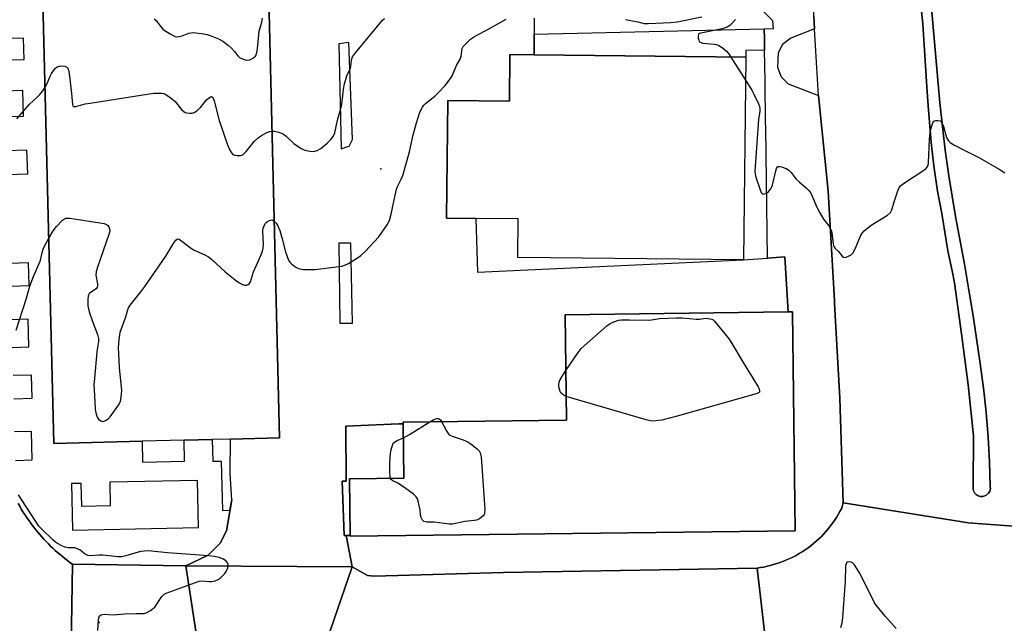
# Model space of a CAD drawing. Units: inches. Extents: x 1303759 to 1309759, y 481450 to 485451.
# Drawn here: x 1304415 to 1304762, y 483185 to 483398 of the extents above; entities that cross this region are included whole.
import ezdxf

# ---------------------------------------------------------------- set-up
doc = ezdxf.new("R2010")
doc.units = ezdxf.units.IN
doc.header["$MEASUREMENT"] = 0
for name, color, linetype in [('BLDG-Footprint', 5, 'Continuous'), ('CULTRL-Pad', 6, 'Continuous'), ('ELEV-Spot Elevation', 7, 'Continuous'), ('TRANS-Non Street Sidewalk', 7, 'Continuous'), ('TRANS-Parking Lot', 4, 'Continuous'), ('TRANS-Road', 130, 'Continuous'), ('TRANS-Street Sidewalk', 7, 'Continuous'), ('Undefined', 1, 'Continuous')]:
    doc.layers.add(name, color=color, linetype=linetype)

msp = doc.modelspace()

# ---------------------------------------------------------------- linework, layer by layer
at = {"layer": 'BLDG-Footprint'}
for points, elevation in [([(1304457.78, 483249.39), (1304426.59, 483248.62), (1304421.58, 483451.94), (1304430.82, 483452.17), (1304501.29, 483453.9), (1304506.29, 483250.58), (1304488.98, 483250.16), (1304482.54, 483250), (1304472.6, 483249.75)], 350.04), ([(1304670.88, 483384.92), (1304670.06, 483313.38), (1304590.42, 483314.29), (1304590.58, 483327.89), (1304575.65, 483328.06), (1304565.27, 483328.18), (1304565.75, 483369.71), (1304587.43, 483369.47), (1304587.62, 483385.88), (1304596.15, 483385.78)], 352.81), ([(1304688.28, 483217.77), (1304531.2, 483215.84), (1304531.2, 483216.16), (1304530.95, 483236.08), (1304550.17, 483236.32), (1304549.94, 483255.53), (1304549.93, 483256.15), (1304607.62, 483256.86), (1304607.16, 483294.06), (1304685.79, 483295.03), (1304687.32, 483295.05)], 353.71)]:
    msp.add_lwpolyline(points, close=True, dxfattribs=dict(at, elevation=elevation))
at = {"layer": 'CULTRL-Pad'}
msp.add_lwpolyline([(1304735.97, 483407.76), (1304739.42, 483368.78), (1304741.22, 483352.14), (1304742.61, 483343.07), (1304744.92, 483328.75), (1304747.93, 483312.58), (1304749.86, 483301.34), (1304751.12, 483293.71), (1304751.78, 483289.71), (1304753.57, 483276.77), (1304754.77, 483268.14), (1304755.11, 483265.11), (1304755.73, 483259.49), (1304756.46, 483250.81), (1304756.95, 483242.11), (1304757.21, 483233.41), (1304757.22, 483232.59), (1304757.01, 483231.8), (1304756.6, 483231.09), (1304756.02, 483230.51), (1304755.31, 483230.11), (1304754.51, 483229.91), (1304753.86, 483229.93), (1304753.69, 483229.93), (1304752.91, 483230.17), (1304752.21, 483230.61), (1304751.66, 483231.21), (1304751.29, 483231.94), (1304751.12, 483232.74), (1304751.17, 483233.56), (1304751.32, 483251.32), (1304749.34, 483269.35), (1304747.08, 483287.34), (1304744.55, 483305.31), (1304743.69, 483309.55), (1304742.26, 483316.55), (1304740.14, 483329.73), (1304738.51, 483337.68), (1304737.25, 483346.62), (1304736.27, 483354.83), (1304735.27, 483367.8), (1304734.75, 483374.45), (1304733.4, 483396.71), (1304731.25, 483417.06)], dxfattribs=at)
msp.add_lwpolyline([(1304529.9, 483216.11), (1304529.12, 483216.08), (1304528.38, 483235.26), (1304529.8, 483235.31), (1304529.7, 483254.72), (1304548.4, 483255.49), (1304549.93, 483255.53), (1304550.17, 483236.32), (1304530.95, 483236.08), (1304531.2, 483216.16)], close=True, dxfattribs=at)
at = {"layer": 'ELEV-Spot Elevation'}
for p in [(1304542.01, 483345.53, 351.79), (1304442.6, 483185.43, 352.09)]:
    msp.add_point(p, dxfattribs=at)
at = {"layer": 'TRANS-Non Street Sidewalk'}
msp.add_lwpolyline([(1304677.55, 483387.39), (1304670.85, 483387.3), (1304670.88, 483384.92), (1304596.15, 483385.78), (1304596.16, 483393.08), (1304677.42, 483394.89), (1304677.5, 483391.31)], close=True, dxfattribs=at)
at = {"layer": 'TRANS-Parking Lot'}
msp.add_polyline3d([(1304596.16, 483398.67, 0), (1304596.16, 483393.08, 0), (1304596.15, 483385.78, 0), (1304587.62, 483385.88, 0), (1304587.43, 483369.47, 0), (1304565.75, 483369.71, 0), (1304565.27, 483328.18, 0), (1304575.65, 483328.06, 0), (1304576.2, 483309.1, 0), (1304670.06, 483313.38, 0), (1304678.55, 483314.04, 0), (1304684.64, 483314.51, 0), (1304685.79, 483295.03, 0), (1304607.16, 483294.06, 0), (1304607.62, 483256.86, 0), (1304549.93, 483256.15, 0), (1304549.93, 483255.53, 0), (1304548.4, 483255.49, 0), (1304529.7, 483254.72, 0), (1304529.8, 483235.31, 0), (1304528.38, 483235.26, 0), (1304529.12, 483216.08, 0), (1304529.9, 483216.11, 0), (1304529.9, 483215.55, 0), (1304531.96, 483205.12, 0), (1304473.19, 483205.45, 0), (1304481.14, 483209.19, 0), (1304485.38, 483213.44, 0), (1304487.56, 483217.73, 0), (1304489.48, 483228.66, 0), (1304488.87, 483237.98, 0), (1304488.98, 483250.16, 0), (1304506.29, 483250.58, 0), (1304501.29, 483453.9, 0)], dxfattribs=at)
for points in [[(1304527.22, 483389.71, 0), (1304528.11, 483352.54, 0), (1304530.36, 483353.36, 0), (1304530.93, 483353.57, 0), (1304532.01, 483355.87, 0), (1304530.75, 483390.18, 0)], [(1304527.61, 483291.08, 0), (1304532.07, 483291.08, 0), (1304531.52, 483319.29, 0), (1304527.25, 483319.3, 0)]]:
    msp.add_polyline3d(points, close=True, dxfattribs=at)
at = {"layer": 'TRANS-Road'}
for points in [[(1304414.04, 483227.4), (1304414.59, 483226.43), (1304415.15, 483225.47), (1304415.73, 483224.52), (1304416.33, 483223.57), (1304416.94, 483222.64), (1304417.57, 483221.73), (1304418.21, 483220.81), (1304418.87, 483219.92), (1304419.55, 483219.03), (1304420.24, 483218.16), (1304420.95, 483217.29), (1304421.67, 483216.44), (1304422.41, 483215.61), (1304423.15, 483214.78), (1304423.92, 483213.97), (1304424.7, 483213.18), (1304425.5, 483212.39), (1304426.3, 483211.62), (1304427.12, 483210.87), (1304427.95, 483210.13), (1304428.8, 483209.4), (1304429.66, 483208.69), (1304430.53, 483207.99), (1304431.41, 483207.32), (1304432.3, 483206.65), (1304433.21, 483206), (1304433.25, 483206), (1304432.43, 483155.46)], [(1304679.4, 483165.71), (1304674.88, 483204.63), (1304676.04, 483204.79), (1304677.21, 483205), (1304678.38, 483205.24), (1304679.54, 483205.52), (1304680.71, 483205.83), (1304681.87, 483206.19), (1304683.02, 483206.58), (1304684.17, 483207.01), (1304685.3, 483207.48), (1304686.43, 483207.98), (1304687.54, 483208.52), (1304688.64, 483209.1), (1304689.72, 483209.72), (1304690.78, 483210.37), (1304691.83, 483211.05), (1304692.85, 483211.77), (1304693.84, 483212.51), (1304694.82, 483213.29), (1304695.76, 483214.1), (1304696.68, 483214.94), (1304697.57, 483215.8), (1304698.43, 483216.69), (1304699.26, 483217.61), (1304700.05, 483218.55), (1304700.82, 483219.5), (1304701.55, 483220.48), (1304702.24, 483221.47), (1304702.9, 483222.48), (1304703.53, 483223.5), (1304704.12, 483224.54), (1304704.67, 483225.58), (1304705.23, 483227.64), (1304746.51, 483221.01), (1304749.4, 483220.55), (1304792.75, 483217.47)]]:
    msp.add_lwpolyline(points, dxfattribs=at)
for points in [[(1304473.19, 483205.45), (1304480.81, 483155.41), (1304432.43, 483155.46), (1304433.25, 483206)], [(1304531.96, 483205.12), (1304517.62, 483163.25), (1304513.27, 483163.18), (1304508, 483163.1), (1304508.07, 483156.16), (1304488.02, 483154.62), (1304480.81, 483155.41), (1304473.19, 483205.45)], [(1304674.88, 483204.63), (1304679.4, 483165.71), (1304668.98, 483165.55), (1304517.62, 483163.25), (1304531.96, 483205.12), (1304537.39, 483202.04), (1304539.67, 483201.72), (1304585.36, 483203.08)]]:
    msp.add_lwpolyline(points, close=True, dxfattribs=at)
for points in [[(1304792.75, 483217.47, 0), (1304749.4, 483220.55, 0), (1304746.51, 483221.01, 0), (1304705.23, 483227.64, 0), (1304704.05, 483264.61, 0), (1304702.2, 483298, 0), (1304702.15, 483299.03, 0), (1304700.01, 483337.68, 0), (1304696.55, 483371.37, 0), (1304695.18, 483394.97, 0), (1304694.92, 483399.51, 0), (1304694.63, 483404.47, 0), (1304693.81, 483418.57, 0), (1304692.49, 483429.98, 0), (1304691.9, 483435.02, 0), (1304688.89, 483461.11, 0), (1304688.28, 483466.36, 0), (1304687.58, 483472.36, 0), (1304686.63, 483477.28, 0), (1304683.97, 483491, 0), (1304682.95, 483496.24, 0), (1304678.34, 483520.03, 0), (1304767.07, 483523.55, 0)], [(1304731.25, 483417.06, 0), (1304733.4, 483396.71, 0), (1304734.75, 483374.45, 0), (1304735.27, 483367.8, 0), (1304736.27, 483354.83, 0), (1304737.25, 483346.62, 0), (1304738.51, 483337.68, 0), (1304740.14, 483329.73, 0), (1304742.26, 483316.55, 0), (1304743.69, 483309.55, 0), (1304744.55, 483305.31, 0), (1304747.08, 483287.34, 0), (1304749.34, 483269.35, 0), (1304751.32, 483251.32, 0), (1304751.17, 483233.56, 0), (1304751.12, 483232.74, 0), (1304751.29, 483231.94, 0), (1304751.66, 483231.21, 0), (1304752.21, 483230.61, 0), (1304752.91, 483230.17, 0), (1304753.69, 483229.93, 0), (1304753.86, 483229.93, 0), (1304754.51, 483229.91, 0), (1304755.31, 483230.11, 0), (1304756.02, 483230.51, 0), (1304756.6, 483231.09, 0), (1304757.01, 483231.8, 0), (1304757.22, 483232.59, 0), (1304757.21, 483233.41, 0), (1304756.95, 483242.11, 0), (1304756.46, 483250.81, 0), (1304755.73, 483259.49, 0), (1304755.11, 483265.11, 0), (1304754.77, 483268.14, 0), (1304753.57, 483276.77, 0), (1304751.78, 483289.71, 0), (1304751.12, 483293.71, 0), (1304749.86, 483301.34, 0), (1304747.93, 483312.58, 0), (1304744.92, 483328.75, 0), (1304742.61, 483343.07, 0), (1304741.22, 483352.14, 0), (1304739.42, 483368.78, 0), (1304735.97, 483407.76, 0)]]:
    msp.add_polyline3d(points, dxfattribs=at)
at = {"layer": 'TRANS-Street Sidewalk'}
msp.add_lwpolyline([(1304694.92, 483399.51), (1304695.18, 483394.97), (1304686.82, 483391.63), (1304683.79, 483389.36), (1304682.28, 483386.52), (1304682.09, 483381.42), (1304683.41, 483378.01), (1304685.87, 483375.56), (1304696.55, 483371.37), (1304700.01, 483337.68), (1304702.15, 483299.03), (1304702.2, 483298), (1304704.05, 483264.61), (1304705.23, 483227.64), (1304704.67, 483225.58), (1304704.12, 483224.54), (1304703.53, 483223.5), (1304702.9, 483222.48), (1304702.24, 483221.47), (1304701.55, 483220.48), (1304700.82, 483219.5), (1304700.05, 483218.55), (1304699.26, 483217.61), (1304698.43, 483216.69), (1304697.57, 483215.8), (1304696.68, 483214.94), (1304695.76, 483214.1), (1304694.82, 483213.29), (1304693.84, 483212.51), (1304692.85, 483211.77), (1304691.83, 483211.05), (1304690.78, 483210.37), (1304689.72, 483209.72), (1304688.64, 483209.1), (1304687.54, 483208.52), (1304686.43, 483207.98), (1304685.3, 483207.48), (1304684.17, 483207.01), (1304683.02, 483206.58), (1304681.87, 483206.19), (1304680.71, 483205.83), (1304679.54, 483205.52), (1304678.38, 483205.24), (1304677.21, 483205), (1304676.04, 483204.79), (1304674.88, 483204.63), (1304585.36, 483203.08), (1304539.67, 483201.72), (1304537.39, 483202.04), (1304531.96, 483205.12), (1304529.9, 483215.55), (1304529.9, 483216.11), (1304531.2, 483216.16), (1304531.2, 483215.84), (1304688.27, 483217.77), (1304687.32, 483295.05), (1304685.79, 483295.03), (1304684.64, 483314.51), (1304678.55, 483314.04), (1304677.93, 483360.03), (1304677.9, 483361.83), (1304677.7, 483376.44), (1304677.55, 483387.39), (1304677.5, 483391.31), (1304677.42, 483394.89), (1304680.68, 483395.09), (1304680.48, 483397.8), (1304659.85, 483418.07)], dxfattribs=at)
for points in [[(1304421.58, 483451.94, 0), (1304426.59, 483248.62, 0), (1304457.79, 483249.39, 0), (1304457.97, 483242.01, 0), (1304472.78, 483242.37, 0), (1304472.6, 483249.75, 0), (1304482.54, 483250, 0), (1304482.73, 483242.32, 0), (1304485.71, 483242.4, 0), (1304486.14, 483225, 0), (1304488.75, 483225.06, 0), (1304489.48, 483228.66, 0), (1304487.56, 483217.73, 0), (1304485.38, 483213.44, 0), (1304481.14, 483209.19, 0), (1304473.19, 483205.45, 0), (1304433.25, 483206, 0), (1304433.21, 483206, 0), (1304432.3, 483206.65, 0), (1304431.41, 483207.32, 0), (1304430.53, 483207.99, 0), (1304429.66, 483208.69, 0), (1304428.8, 483209.4, 0), (1304427.95, 483210.13, 0), (1304427.12, 483210.87, 0), (1304426.3, 483211.62, 0), (1304425.5, 483212.39, 0), (1304424.7, 483213.18, 0), (1304423.92, 483213.97, 0), (1304423.15, 483214.78, 0), (1304422.41, 483215.61, 0), (1304421.67, 483216.44, 0), (1304420.95, 483217.29, 0), (1304420.24, 483218.16, 0), (1304419.55, 483219.03, 0), (1304418.87, 483219.92, 0), (1304418.21, 483220.81, 0), (1304417.57, 483221.73, 0), (1304416.94, 483222.64, 0), (1304416.33, 483223.57, 0), (1304415.73, 483224.52, 0), (1304415.15, 483225.47, 0), (1304414.59, 483226.43, 0), (1304414.04, 483227.4, 0)], [(1304408.93, 483383.96, 0), (1304416.18, 483384.18, 0), (1304415.96, 483391.7, 0), (1304408.71, 483391.49, 0)], [(1304409.52, 483363.96, 0), (1304415.9, 483364.15, 0), (1304415.64, 483373.15, 0), (1304409.26, 483372.96, 0)], [(1304410.12, 483343.56, 0), (1304417.39, 483343.78, 0), (1304417.15, 483352.13, 0), (1304409.87, 483351.92, 0)], [(1304411.28, 483304.13, 0), (1304417.91, 483304.32, 0), (1304417.68, 483312.33, 0), (1304411.05, 483312.14, 0)], [(1304411.92, 483282.51, 0), (1304417.8, 483282.68, 0), (1304417.51, 483292.45, 0), (1304411.63, 483292.27, 0)], [(1304412.45, 483264.4, 0), (1304418.95, 483264.59, 0), (1304418.71, 483272.76, 0), (1304412.21, 483272.57, 0)], [(1304413.09, 483242.59, 0), (1304419.03, 483242.77, 0), (1304418.73, 483252.88, 0), (1304412.79, 483252.7, 0)]]:
    msp.add_polyline3d(points, dxfattribs=at)
msp.add_polyline3d([(1304446.36, 483234.92, 0), (1304446.54, 483226.62, 0), (1304436.46, 483226.41, 0), (1304436.29, 483234.52, 0), (1304432.89, 483234.45, 0), (1304433.24, 483218.03, 0), (1304477.72, 483218.96, 0), (1304477.36, 483235.56, 0)], close=True, dxfattribs=at)
at = {"layer": 'Undefined'}
msp.add_line((1304665.59, 483384.98, 352), (1304670.79, 483376.78, 352), dxfattribs=at)
for points, elevation in [([(1304462.03, 483398.43), (1304462.69, 483397.89), (1304464.47, 483395.52), (1304465.26, 483394.68), (1304467.67, 483393.13), (1304469.42, 483392.24), (1304469.93, 483392.13), (1304470.75, 483392.2), (1304471.87, 483392.53), (1304474.28, 483393.42), (1304475.63, 483393.64), (1304476.76, 483393.59), (1304478.76, 483393.28), (1304480.74, 483392.92), (1304481.84, 483392.6), (1304484.76, 483391.39), (1304486.26, 483390.57), (1304488.29, 483389.04), (1304489.36, 483388.13), (1304490.38, 483387), (1304491.6, 483385.42), (1304492.19, 483384.83), (1304493.4, 483384.2), (1304494.19, 483383.96), (1304494.73, 483383.9), (1304495.76, 483384.04), (1304496.97, 483384.54), (1304497.4, 483384.89), (1304497.77, 483385.32), (1304498.12, 483386.08), (1304498.36, 483387.23), (1304498.59, 483389.02), (1304499.11, 483394.18), (1304500, 483397.27), (1304500.27, 483398.67)], 348), ([(1304503.63, 483358.88), (1304504.5, 483358.8), (1304505.89, 483358.47), (1304506.99, 483358.13), (1304507.75, 483357.78), (1304508.65, 483357.09), (1304511.38, 483354.5), (1304513.99, 483352.76), (1304515.25, 483352.11), (1304516.97, 483351.73), (1304518.43, 483351.69), (1304519.56, 483352.01), (1304520.84, 483352.73), (1304523.12, 483354.62), (1304524.4, 483355.84), (1304525.18, 483356.99), (1304525.78, 483358.27), (1304526.79, 483362.66), (1304527.73, 483365.99), (1304528.25, 483368.2), (1304528.55, 483370.19), (1304528.89, 483373.67), (1304529.24, 483375.54), (1304530.04, 483378.38), (1304531.23, 483380.85), (1304531.42, 483381.68), (1304531.72, 483383.98), (1304532.07, 483385.05), (1304533.1, 483386.48), (1304542.69, 483397.97), (1304543.34, 483398.55)], 350), ([(1304504.41, 483327.08), (1304505.07, 483326.37), (1304505.54, 483325.7), (1304506.39, 483323.78), (1304507.28, 483320.82), (1304508.36, 483316.26), (1304509.49, 483313.34), (1304509.91, 483312.63), (1304510.69, 483311.84), (1304512.04, 483310.81), (1304513.02, 483310.3), (1304513.85, 483310.12), (1304514.72, 483310.06), (1304518.86, 483310), (1304526.26, 483310.89), (1304528.27, 483311.23), (1304529.36, 483311.54), (1304530.63, 483312.18), (1304533.83, 483314.11), (1304534.99, 483314.96), (1304536.47, 483316.4), (1304541.35, 483321.56), (1304544.29, 483325.72), (1304545.1, 483327.27), (1304545.74, 483329.48), (1304547.43, 483337.89), (1304547.86, 483339.03), (1304549.29, 483341.83), (1304549.78, 483343.23), (1304552.18, 483351.52), (1304553.39, 483357.02), (1304554.63, 483361.81), (1304555.82, 483365.59), (1304556.72, 483367.35), (1304557.2, 483368.04), (1304557.77, 483368.65), (1304561.07, 483371.18), (1304562.33, 483372.34), (1304564.75, 483374.97), (1304566.62, 483377.39), (1304567.18, 483378.37), (1304568.78, 483381.99), (1304570.08, 483384.29), (1304570.36, 483385.28), (1304570.8, 483387.97), (1304571.12, 483388.69), (1304571.65, 483389.32), (1304573.75, 483391.25), (1304575.12, 483392.29), (1304580.46, 483395.03), (1304586.3, 483398.37)], 352), ([(1304628.39, 483398.19), (1304632.75, 483397.38), (1304634.96, 483396.85), (1304636.4, 483396.8), (1304644.38, 483397.16), (1304646.71, 483397.44), (1304655.34, 483399.19)], 352), ([(1304667.2, 483398.24), (1304666.12, 483396.89), (1304665.31, 483396.09), (1304664.37, 483395.56), (1304662.54, 483394.99), (1304655.03, 483393.47), (1304654.58, 483393.29), (1304654.25, 483393.02), (1304654.06, 483392.4), (1304654.1, 483391.65), (1304654.27, 483390.91), (1304654.47, 483390.49), (1304654.79, 483390.2), (1304655.76, 483389.93), (1304659.75, 483389.58), (1304660.59, 483389.41), (1304661.37, 483389.12), (1304662.54, 483388.36), (1304664.05, 483387.11), (1304664.78, 483386.21), (1304665.59, 483384.98)], 352), ([(1304423.5, 483374.07), (1304424.2, 483375.42), (1304425.4, 483378.48), (1304425.81, 483379.23), (1304426.62, 483380.39), (1304427.16, 483381.02), (1304427.78, 483381.52), (1304428.57, 483381.81), (1304429.71, 483381.92), (1304430.52, 483381.78), (1304431.17, 483381.43), (1304431.51, 483381.08), (1304431.83, 483380.34), (1304432.04, 483379.19), (1304432.89, 483372.08), (1304433.21, 483368.29), (1304433.32, 483367.82), (1304433.59, 483367.48), (1304434.36, 483367.54), (1304437.7, 483368.42), (1304439.45, 483368.77), (1304459.59, 483371.92), (1304461.96, 483372.22), (1304464.62, 483372.27), (1304465.47, 483372.13), (1304465.98, 483371.91), (1304467.2, 483371.12), (1304468.6, 483370.05), (1304469.46, 483369.26), (1304471.67, 483366.48), (1304472.51, 483365.72), (1304472.99, 483365.47), (1304473.51, 483365.34), (1304474.61, 483365.23), (1304475.44, 483365.24), (1304476.22, 483365.4), (1304477.14, 483365.99), (1304478.35, 483367.22), (1304480.46, 483369.85), (1304481.53, 483370.76), (1304481.94, 483370.99), (1304482.31, 483371.04), (1304482.73, 483370.67), (1304483.26, 483369.5), (1304485, 483362.61), (1304487.89, 483354.05), (1304488.74, 483352.15), (1304489.31, 483351.15), (1304489.86, 483350.58), (1304490.56, 483350.33), (1304491.37, 483350.25), (1304492.46, 483350.28), (1304492.98, 483350.39), (1304493.46, 483350.62), (1304494.5, 483351.62), (1304497.38, 483355.23), (1304498.8, 483356.53), (1304499.96, 483357.34), (1304501.8, 483358.31), (1304502.86, 483358.75), (1304503.63, 483358.88)], 350), ([(1304670.79, 483376.78), (1304673.03, 483373.25), (1304673.87, 483371.71), (1304675.33, 483368.53), (1304675.67, 483367.53), (1304675.84, 483366.77), (1304675.82, 483365.76), (1304675.33, 483363.1), (1304674.1, 483344.63), (1304674.18, 483343.77), (1304674.47, 483342.65), (1304675.84, 483338.44), (1304676.36, 483337.16), (1304676.63, 483336.79), (1304676.98, 483336.62), (1304677.4, 483336.66), (1304677.86, 483336.8), (1304678.75, 483337.31), (1304679.17, 483337.72), (1304679.69, 483338.43), (1304679.97, 483338.95), (1304680.26, 483339.76), (1304681.46, 483344.87), (1304681.74, 483345.62), (1304682.13, 483346.19), (1304682.3, 483346.3), (1304682.73, 483346.37), (1304683.49, 483346.23), (1304685.12, 483345.63), (1304686.11, 483345.07), (1304686.89, 483344.24), (1304688.64, 483341.9), (1304689.73, 483340.89), (1304692.35, 483338.74), (1304693.13, 483337.92), (1304693.81, 483336.98), (1304694.34, 483335.92), (1304695.94, 483332.06), (1304697, 483330.01), (1304698.31, 483327.78), (1304700.18, 483325.42), (1304701, 483323.89), (1304701.26, 483323.05), (1304701.42, 483322.18), (1304701.7, 483318.99), (1304701.81, 483318.46), (1304702.03, 483317.98), (1304702.49, 483317.37), (1304703.57, 483316.36), (1304704.88, 483314.71), (1304705.33, 483314.33), (1304705.92, 483314.24), (1304706.89, 483314.55), (1304708.1, 483315.23), (1304708.69, 483315.79), (1304709.52, 483317.3), (1304711.67, 483322.3), (1304712.09, 483323), (1304712.67, 483323.63), (1304715.17, 483325.63), (1304720.86, 483329.24), (1304721.96, 483330.12), (1304722.26, 483330.57), (1304722.47, 483331.08), (1304723.22, 483333.89), (1304724.58, 483337.82), (1304725.04, 483338.89), (1304725.53, 483339.58), (1304726.94, 483340.65), (1304733.76, 483345.04), (1304734.46, 483345.58), (1304734.85, 483345.99), (1304735.21, 483346.67), (1304735.43, 483347.77), (1304735.75, 483356.06), (1304735.96, 483358.39), (1304736.43, 483360.4), (1304736.88, 483361.74), (1304737.31, 483362.33), (1304737.96, 483362.57), (1304738.73, 483362.59), (1304739.46, 483362.42), (1304739.85, 483362.15), (1304740.15, 483361.75), (1304740.7, 483360.51), (1304741.47, 483357.42), (1304741.75, 483356.61), (1304742.42, 483355.4), (1304743.04, 483354.82), (1304744.3, 483354.05), (1304748.27, 483351.95), (1304753.38, 483349.42), (1304760.35, 483345.39), (1304762.35, 483344.11)], 352), ([(1304413.54, 483363.24), (1304417.99, 483368.37), (1304420.6, 483370.68), (1304421.63, 483371.72), (1304422.78, 483373.06), (1304423.5, 483374.07)], 350), ([(1304424.81, 483321.07), (1304426.41, 483323.65), (1304427.6, 483325.16), (1304429.73, 483327.46), (1304430.37, 483327.93), (1304430.85, 483328.1), (1304431.4, 483328.14), (1304432.26, 483328.07), (1304444.37, 483326.2), (1304445.16, 483325.93), (1304445.56, 483325.63), (1304445.99, 483325.02), (1304446.26, 483324.31), (1304446.34, 483323.53), (1304446.09, 483322.4), (1304442.02, 483310.84), (1304441.51, 483309.15), (1304441.47, 483308.02), (1304442.08, 483304.91), (1304442.07, 483304.2), (1304441.97, 483303.78), (1304441.54, 483303.2), (1304439.87, 483302.13), (1304439.07, 483301.42), (1304438.73, 483300.71), (1304438.58, 483299.27), (1304438.66, 483297.2), (1304439.14, 483295.02), (1304440.11, 483292.04), (1304442.08, 483287.03), (1304442.42, 483285.65), (1304442.44, 483284.58), (1304442.02, 483282.43), (1304441.83, 483280.96), (1304440.92, 483271.52), (1304440.77, 483269.45), (1304440.82, 483267.69), (1304441.2, 483260.92), (1304441.3, 483260.04), (1304441.54, 483258.93), (1304441.91, 483257.88), (1304442.34, 483257.2), (1304443.18, 483256.55), (1304443.89, 483256.38), (1304444.37, 483256.46), (1304445.08, 483256.78), (1304445.94, 483257.44), (1304446.53, 483258.04), (1304449.5, 483262.12), (1304450.05, 483263.14), (1304450.29, 483263.95), (1304450.56, 483265.96), (1304450.63, 483267.41), (1304449.86, 483275.3), (1304449.55, 483280.28), (1304449.5, 483282.32), (1304449.69, 483285.25), (1304449.87, 483286.99), (1304450.04, 483287.85), (1304452.04, 483293.24), (1304452.83, 483296.23), (1304453.59, 483297.46), (1304457.37, 483302.08), (1304458.78, 483303.98), (1304466.15, 483314.67), (1304469.01, 483319.46), (1304469.65, 483320.36), (1304470.17, 483320.75), (1304470.51, 483320.79), (1304470.83, 483320.7), (1304474.75, 483317.78), (1304475.97, 483316.97), (1304477, 483316.44), (1304479.97, 483315.19), (1304481.26, 483314.5), (1304482.38, 483313.59), (1304487.06, 483309.24), (1304491.26, 483305.91), (1304492.22, 483305.25), (1304493.17, 483304.76), (1304493.9, 483304.53), (1304494.71, 483304.53), (1304495.21, 483304.67), (1304495.59, 483304.94), (1304496.08, 483305.7), (1304497.16, 483309.13), (1304499.72, 483314.97), (1304500.29, 483316.51), (1304500.53, 483317.58), (1304500.61, 483319.05), (1304500.57, 483321.12), (1304500.42, 483323.74), (1304500.56, 483324.59), (1304500.84, 483325.41), (1304501.23, 483326.19), (1304501.57, 483326.63), (1304502.01, 483326.98), (1304502.5, 483327.24), (1304503.01, 483327.42), (1304503.51, 483327.5), (1304503.96, 483327.39), (1304504.41, 483327.08)], 352), ([(1304413.29, 483288.6), (1304416.93, 483299.91), (1304418.16, 483304.18), (1304419.44, 483307.53), (1304421.77, 483312.98), (1304422.02, 483313.82), (1304422.47, 483316.05), (1304422.8, 483317.13), (1304423.28, 483318.19), (1304424.81, 483321.07)], 352), ([(1304607.41, 483274.36), (1304611.69, 483280.76), (1304612.77, 483282.14), (1304621.88, 483290.12), (1304623.05, 483290.99), (1304624.27, 483291.54), (1304625.92, 483292.08), (1304627.02, 483292.22), (1304629.86, 483292.26), (1304636.65, 483292.11), (1304637.62, 483292.21), (1304640.47, 483292.7), (1304646.47, 483292.97), (1304648.43, 483292.93), (1304653.33, 483292.48), (1304654.59, 483292.53), (1304656.79, 483292.78), (1304657.51, 483292.75), (1304658.87, 483292.48), (1304659.43, 483292.2), (1304659.84, 483291.81), (1304665.03, 483285.36), (1304666, 483283.85), (1304669.95, 483277.15), (1304675.22, 483268.62), (1304675.61, 483267.87), (1304675.78, 483267.16), (1304675.68, 483266.76), (1304675.36, 483266.45), (1304674.89, 483266.23), (1304673.78, 483265.87), (1304646.72, 483258.23), (1304641.23, 483256.86), (1304640.09, 483256.67), (1304638.34, 483256.5), (1304637.18, 483256.55), (1304635.74, 483256.89), (1304607.52, 483265.14)], 354), ([(1304607.52, 483265.14), (1304606.42, 483265.74), (1304605.63, 483266.51), (1304605.36, 483266.99), (1304605.08, 483267.78), (1304604.91, 483268.58), (1304604.86, 483269.33), (1304605.01, 483270.41), (1304605.34, 483271.2), (1304607.41, 483274.36)], 354), ([(1304563.51, 483256.31), (1304565.36, 483252.85), (1304565.83, 483252.12), (1304566.21, 483251.71), (1304567.19, 483251.17), (1304571.13, 483249.86), (1304572.73, 483249.16), (1304573.9, 483248.34), (1304576.15, 483246.56), (1304576.74, 483245.98), (1304577.16, 483245.29), (1304577.42, 483243.88), (1304578.77, 483225.4), (1304578.7, 483223.98), (1304578.49, 483223.5), (1304578.16, 483223.09), (1304576.85, 483222.02), (1304575.83, 483221.55), (1304574.97, 483221.4), (1304571.75, 483221.1), (1304567.33, 483220.13), (1304566.18, 483220.14), (1304560.93, 483220.84), (1304558.27, 483220.84), (1304557.29, 483221.03), (1304556.76, 483221.51), (1304556.32, 483222.51), (1304556.11, 483223.34), (1304555.91, 483225.17), (1304555.37, 483227.72), (1304554.95, 483229.07), (1304554.53, 483229.79), (1304553.45, 483230.77), (1304549.36, 483233.81), (1304548.11, 483234.62), (1304546.25, 483235.45), (1304545.76, 483235.86), (1304545.52, 483236.26)], 354), ([(1304550, 483250.62), (1304551.14, 483251.15), (1304552.18, 483251.74), (1304559.4, 483256.26)], 354), ([(1304559.4, 483256.26), (1304560.82, 483257.11), (1304561.34, 483257.34), (1304561.86, 483257.45), (1304562.35, 483257.41), (1304562.75, 483257.22), (1304563.07, 483256.93), (1304563.51, 483256.31)], 354), ([(1304545.52, 483236.26), (1304545.35, 483237.05), (1304545.28, 483238.53), (1304545.27, 483241.22), (1304545.4, 483243.89), (1304545.64, 483245.99), (1304546.39, 483248.75), (1304546.86, 483249.11), (1304547.77, 483249.63), (1304550, 483250.62)], 354), ([(1304442.21, 483182.64), (1304442.36, 483186.21), (1304442.47, 483187.05), (1304442.76, 483187.72), (1304443.37, 483188.09), (1304444.44, 483188.3), (1304447.54, 483188.15), (1304451.61, 483188.48), (1304455.67, 483188.63), (1304458.48, 483188.65), (1304459.26, 483188.81), (1304460.74, 483189.63), (1304462.3, 483190.86), (1304462.79, 483191.52), (1304463.77, 483193.21), (1304464.73, 483194.56), (1304465.49, 483195.32), (1304466.23, 483195.75), (1304477.88, 483199.96), (1304478.99, 483200.13), (1304481.42, 483199.88), (1304482.25, 483199.91), (1304483.6, 483200.16), (1304484.62, 483200.57), (1304485.3, 483201.04), (1304485.95, 483201.62), (1304486.96, 483202.68), (1304487.49, 483203.37), (1304487.75, 483203.88), (1304488, 483204.69), (1304488.13, 483205.52), (1304488.11, 483206.05), (1304487.94, 483206.52), (1304487.62, 483206.92), (1304486.99, 483207.46), (1304486.52, 483207.75), (1304484.93, 483208.31), (1304483.28, 483208.67), (1304481.39, 483208.89), (1304466.8, 483210.03), (1304459.95, 483210.67), (1304458.54, 483210.64), (1304457.17, 483210.42), (1304452.08, 483208.89), (1304450.66, 483208.59), (1304449.2, 483208.63), (1304443.9, 483209.18), (1304442.53, 483209.15), (1304439.58, 483208.91), (1304438.58, 483209.01), (1304437.63, 483209.48), (1304435.92, 483210.9), (1304434.98, 483211.42), (1304433.98, 483211.73), (1304431.64, 483211.78), (1304430.53, 483212.03), (1304429.48, 483212.51), (1304427.93, 483213.34), (1304427.2, 483213.81), (1304426.31, 483214.55), (1304422.34, 483218.37), (1304421.37, 483219.44), (1304415.39, 483228.52), (1304414.16, 483230.52)], 352), ([(1304723.92, 483183.35), (1304720.03, 483187.63), (1304716.92, 483191.59), (1304716.26, 483192.57), (1304715.69, 483193.61), (1304710.98, 483202.95), (1304710.11, 483204.52), (1304709.29, 483205.72), (1304708.54, 483206.52), (1304708.08, 483206.76), (1304707.31, 483206.84), (1304706.83, 483206.73), (1304706.48, 483206.48), (1304706.27, 483206.14), (1304706.09, 483205.35), (1304705.91, 483200), (1304705.04, 483187.21), (1304704.78, 483185.16), (1304704.3, 483183.5)], 352)]:
    msp.add_lwpolyline(points, dxfattribs=dict(at, elevation=elevation))

doc.saveas('drawing.dxf')
